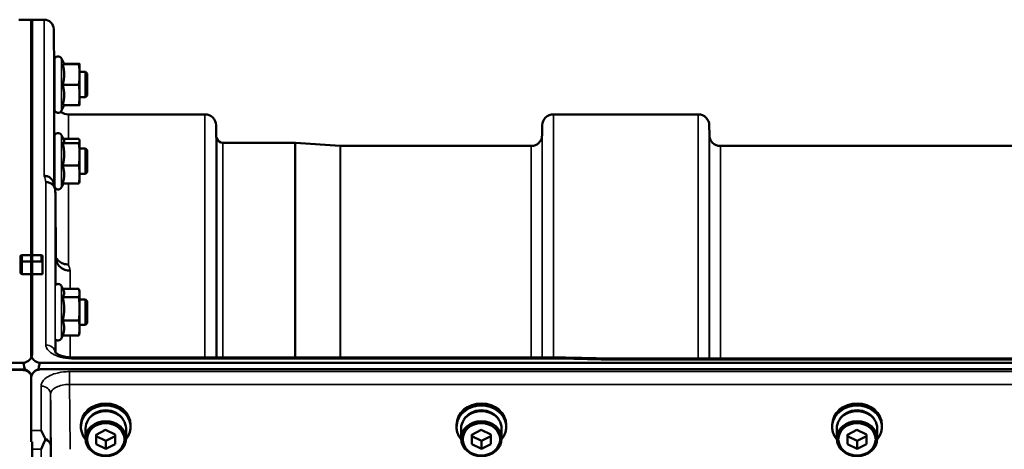
# Model space of a CAD drawing. Units: millimetres. Extents: x 125 to 10375, y -11 to 7414.
# Drawn here: x 5675 to 5987, y 6434 to 6571 of the extents above; entities that cross this region are included whole.
import ezdxf

# ---------------------------------------------------------------- set-up
doc = ezdxf.new("R2010")
doc.units = ezdxf.units.MM
doc.header["$LTSCALE"] = 25
doc.layers.add('Visible (ISO)', color=7, linetype='Continuous', lineweight=50)
doc.layers.add('Visible Narrow (ISO)', color=7, linetype='Continuous', lineweight=35)

msp = doc.modelspace()

# ---------------------------------------------------------------- linework, layer by layer
at = {"layer": 'Visible (ISO)'}
for p, q in [((5674.67, 6570.55), (5678.85, 6570.55)), ((5678.54, 6495.97), (5678.54, 6570.55)), ((5678.54, 6570.55), (5682.72, 6570.55)), ((5678.85, 6495.97), (5678.85, 6570.55)), ((5685.84, 6553.99), (5685.72, 6567.57)), ((5685.93, 6542.24), (5685.93, 6557.74)), ((5689.03, 6556.49), (5688.22, 6558.25)), ((5685.93, 6553.99), (5685.81, 6553.99)), ((5688.57, 6556.46), (5693.66, 6556.46)), ((5689.02, 6556.53), (5693.66, 6556.53)), ((5693.93, 6556.49), (5693.93, 6556.49)), ((5693.93, 6553.19), (5693.93, 6556.49)), ((5693.93, 6556.49), (5693.93, 6556.49)), ((5695.83, 6553.99), (5693.93, 6553.99)), ((5695.83, 6545.99), (5695.83, 6553.99)), ((5696.33, 6553.49), (5695.83, 6553.99)), ((5693.93, 6546.69), (5693.93, 6553.19)), ((5696.33, 6553.49), (5696.33, 6546.49)), ((5688.57, 6549.92), (5693.66, 6549.92)), ((5685.93, 6545.99), (5685.88, 6545.99)), ((5685.92, 6545.01), (5685.91, 6545.99)), ((5693.93, 6543.49), (5693.93, 6546.69)), ((5695.83, 6545.99), (5693.93, 6545.99)), ((5696.33, 6546.49), (5695.83, 6545.99)), ((5689.02, 6543.46), (5688.22, 6541.74)), ((5688.57, 6543.46), (5693.66, 6543.46)), ((5693.93, 6543.49), (5693.93, 6543.49)), ((5690.42, 6540.55), (5733.64, 6540.55)), ((5844, 6540.55), (5889.89, 6540.55)), ((5737.17, 6534.02), (5737.14, 6537.08)), ((5840.48, 6534.02), (5840.5, 6537.08)), ((5893.42, 6534.02), (5893.39, 6537.08)), ((5685.93, 6517.95), (5685.93, 6533.45)), ((5688.98, 6532.31), (5688.22, 6533.96)), ((5688.77, 6532.78), (5693.66, 6532.78)), ((5693.93, 6532.2), (5693.9, 6532.31)), ((5693.93, 6532.09), (5693.93, 6532.2)), ((5693.93, 6527.86), (5693.93, 6532.09)), ((5685.93, 6529.7), (5685.81, 6529.7)), ((5688.57, 6531.4), (5693.66, 6531.4)), ((5695.83, 6529.7), (5693.93, 6529.7)), ((5695.83, 6521.7), (5695.83, 6529.7)), ((5696.33, 6529.2), (5695.83, 6529.7)), ((5696.33, 6529.2), (5696.33, 6522.2)), ((5739.25, 6531.55), (5762.12, 6531.55)), ((5776.42, 6530.55), (5762.26, 6531.54)), ((5776.56, 6530.55), (5836.98, 6530.55)), ((5896.92, 6530.55), (5993.23, 6530.55)), ((5693.93, 6521.47), (5693.93, 6527.86)), ((5688.57, 6524.33), (5693.66, 6524.33)), ((5685.93, 6521.7), (5685.88, 6521.7)), ((5695.83, 6521.7), (5693.93, 6521.7)), ((5693.93, 6519.2), (5693.93, 6521.47)), ((5696.33, 6522.2), (5695.83, 6521.7)), ((5688.77, 6518.62), (5688.22, 6517.44)), ((5688.57, 6518.62), (5693.66, 6518.62)), ((5693.93, 6519.2), (5693.9, 6519.09)), ((5675.2, 6495.47), (5675.2, 6493.59)), ((5675.7, 6495.97), (5678.86, 6495.97)), ((5681.7, 6495.97), (5678.53, 6495.97)), ((5682.2, 6493.19), (5682.2, 6495.47)), ((5686.42, 6495.12), (5686.42, 6495.12)), ((5675.2, 6493.59), (5675.2, 6490.38)), ((5682.2, 6493.19), (5682.2, 6489.96)), ((5678.85, 6489.96), (5675.7, 6489.96)), ((5678.54, 6464.74), (5678.54, 6489.96)), ((5682.2, 6489.96), (5678.54, 6489.96)), ((5678.85, 6464.74), (5678.85, 6489.96)), ((5688.83, 6484.8), (5688.22, 6486.12)), ((5688.61, 6485.26), (5693.66, 6485.26)), ((5688.57, 6482.63), (5693.66, 6482.63)), ((5693.93, 6484.36), (5693.81, 6484.8)), ((5693.93, 6483.94), (5693.93, 6484.36)), ((5693.93, 6478.92), (5693.93, 6483.94)), ((5695.83, 6481.86), (5693.93, 6481.86)), ((5693.93, 6472.84), (5693.93, 6478.92)), ((5695.83, 6473.86), (5695.83, 6481.86)), ((5696.33, 6481.36), (5695.83, 6481.86)), ((5696.33, 6481.36), (5696.33, 6474.36)), ((5688.57, 6475.22), (5693.66, 6475.22)), ((5695.83, 6473.86), (5693.93, 6473.86)), ((5693.93, 6471.36), (5693.93, 6472.84)), ((5696.33, 6474.36), (5695.83, 6473.86)), ((5688.61, 6470.45), (5688.22, 6469.6)), ((5688.57, 6470.45), (5693.66, 6470.45)), ((5693.93, 6471.36), (5693.81, 6470.92)), ((5847.71, 6463.46), (5692.22, 6463.46)), ((5859.16, 6463.22), (6498.23, 6463.22)), ((4681.54, 6461.81), (5675.85, 6461.81)), ((5681.54, 6461.81), (6675.85, 6461.81)), ((5676.55, 6459.73), (4680.84, 6459.73)), ((5675.85, 6459.55), (4681.54, 6459.55)), ((5681.08, 6459.73), (5680.84, 6459.73)), ((6675.85, 6459.76), (5681.54, 6459.76)), ((5678.54, 6440.37), (5678.54, 6456.76)), ((5694.32, 6441.47), (5694.32, 6442.16)), ((5710.07, 6441.47), (5710.07, 6442.16)), ((5813.32, 6441.47), (5813.32, 6442.16)), ((5829.07, 6441.47), (5829.07, 6442.16)), ((5932.32, 6441.47), (5932.32, 6442.16)), ((5948.07, 6441.47), (5948.07, 6442.16)), ((5695.77, 6440.97), (5695.77, 6437.82)), ((5699.18, 6439.05), (5702.17, 6440.57)), ((5699.21, 6436.05), (5699.18, 6439.05)), ((5699.21, 6438.55), (5699.21, 6439.06)), ((5699.21, 6436.05), (5699.21, 6438.55)), ((5702.23, 6437.07), (5699.21, 6438.55)), ((5702.17, 6440.57), (5705.18, 6439.09)), ((5705.19, 6438.58), (5702.23, 6437.07)), ((5705.18, 6439.09), (5705.21, 6436.09)), ((5708.62, 6440.97), (5708.62, 6437.82)), ((5814.77, 6440.97), (5814.77, 6437.82)), ((5818.18, 6439.05), (5821.17, 6440.57)), ((5818.21, 6436.05), (5818.18, 6439.05)), ((5818.21, 6438.55), (5818.21, 6439.06)), ((5818.21, 6436.05), (5818.21, 6438.55)), ((5821.23, 6437.07), (5818.21, 6438.55)), ((5821.17, 6440.57), (5824.18, 6439.09)), ((5824.19, 6438.58), (5821.23, 6437.07)), ((5824.18, 6439.09), (5824.21, 6436.09)), ((5827.62, 6440.97), (5827.62, 6437.82)), ((5933.77, 6440.97), (5933.77, 6437.82)), ((5937.18, 6439.05), (5940.17, 6440.57)), ((5937.21, 6436.05), (5937.18, 6439.05)), ((5937.21, 6438.55), (5937.21, 6439.06)), ((5937.21, 6436.05), (5937.21, 6438.55)), ((5940.23, 6437.07), (5937.21, 6438.55)), ((5940.17, 6440.57), (5943.18, 6439.09)), ((5943.19, 6438.58), (5940.23, 6437.07)), ((5943.18, 6439.09), (5943.21, 6436.09)), ((5946.62, 6440.97), (5946.62, 6437.82)), ((5678.85, 6377.03), (5678.85, 6436.75)), ((5702.23, 6434.57), (5699.21, 6436.05)), ((5702.23, 6434.57), (5702.23, 6437.07)), ((5705.21, 6436.09), (5702.23, 6434.57)), ((5821.23, 6434.57), (5818.21, 6436.05)), ((5821.23, 6434.57), (5821.23, 6437.07)), ((5824.21, 6436.09), (5821.23, 6434.57)), ((5940.23, 6434.57), (5937.21, 6436.05)), ((5940.23, 6434.57), (5940.23, 6437.07)), ((5943.21, 6436.09), (5940.23, 6434.57))]:
    msp.add_line(p, q, dxfattribs=at)
for centre, radius, start, end in [((5682.72, 6567.55), 3, 0.5, 90), ((5687.13, 6557.74), 1.2, 25, 180), ((5690.42, 6545.05), 4.5, 180.5, 183.2626), ((5687.13, 6542.24), 1.2, 180, 335), ((5690.42, 6545.05), 4.5, 235.8797, 270), ((5733.64, 6537.05), 3.5, 0.5, 90), ((5844, 6537.05), 3.5, 90, 179.5), ((5889.89, 6537.05), 3.5, 0.5, 90), ((5687.13, 6533.45), 1.2, 25, 180), ((5740.67, 6534.05), 3.5, 180.5, 199.4712), ((5739.25, 6533.55), 2, 199.4712, 270), ((5836.98, 6534.05), 3.5, 270, 359.5), ((5896.92, 6534.05), 3.5, 180.5, 270), ((5762.12, 6529.55), 2, 86, 90), ((5776.56, 6532.55), 2, 266, 270), ((5687.13, 6517.95), 1.2, 180, 192.797), ((5687.13, 6517.95), 1.2, 195.5543, 335), ((5675.7, 6495.47), 0.5, 90, 180), ((5681.7, 6495.47), 0.5, 0, 90), ((5687.13, 6485.61), 1.2, 25, 134.7881), ((5687.13, 6470.11), 1.2, 233.8195, 335), ((5675.85, 6456.81), 3, 21.652, 76.5456), ((5681.54, 6456.81), 3, 103.4544, 158.348)]:
    msp.add_arc(centre, radius, start, end, dxfattribs=at)
for centre, major_axis, ratio, start_param, end_param in [((5689.47, 5736.8), (-28.85, 832.7), 0.080713, 5.923193, 5.930082), ((5681.7, 6493.59), (-0.422, 0.422), 0.635599, 4.722163, 5.278574), ((5681.7, 6493.19), (0, 0.794), 0.629737, 4.712389, 5.726774), ((5675.85, 6385.91), (0, -75.9), 0.039526, 2.906769, 3.141593), ((5681.54, 6385.91), (0, -75.9), 0.039526, 3.141593, 3.376416), ((5702.2, 6441.47), (7.87, 0), 0.866025, 5.664504, 10.043459), ((5702.2, 6442.16), (-7.87, 0), 0.866025, 3.141593, 6.283185), ((5821.2, 6441.47), (7.87, 0), 0.866025, 5.664504, 10.043459), ((5821.2, 6442.16), (-7.87, 0), 0.866025, 3.141593, 6.283185), ((5940.2, 6441.47), (7.87, 0), 0.866025, 5.664504, 10.043459), ((5940.2, 6442.16), (-7.87, 0), 0.866025, 3.141593, 6.283185), ((5702.2, 6440.97), (6.42, 0), 0.866025, 0, 3.141593), ((5702.2, 6441.47), (6.15, 0), 0.866025, 0.455626, 2.685967), ((5821.2, 6440.97), (6.42, 0), 0.866025, 0, 3.141593), ((5821.2, 6441.47), (6.15, 0), 0.866025, 0.455626, 2.685967), ((5940.2, 6440.97), (6.42, 0), 0.866025, 0, 3.141593), ((5940.2, 6441.47), (6.15, 0), 0.866025, 0.455626, 2.685967)]:
    msp.add_ellipse(centre, major_axis=major_axis, ratio=ratio, start_param=start_param, end_param=end_param, dxfattribs=at)
for centre, major_axis in [((5702.2, 6437.82), (-6.42, 0)), ((5702.2, 6437.57), (-5.92, 0)), ((5821.2, 6437.82), (-6.42, 0)), ((5821.2, 6437.57), (-5.92, 0)), ((5940.2, 6437.82), (-6.42, 0)), ((5940.2, 6437.57), (-5.92, 0))]:
    msp.add_ellipse(centre, major_axis=major_axis, ratio=0.866025, dxfattribs=at)
for points, knots in [([(5685.89, 6545.99), (5685.89, 6545.87), (5685.89, 6545.79), (5685.89, 6545.71), (5685.89, 6545.77), (5685.88, 6546.11), (5685.88, 6546.39), (5685.87, 6547.07), (5685.87, 6547.51), (5685.86, 6548.51), (5685.85, 6549.07), (5685.85, 6550.13), (5685.84, 6550.71), (5685.83, 6551.8), (5685.83, 6552.3), (5685.82, 6553.13), (5685.82, 6553.5), (5685.81, 6554.02), (5685.81, 6554.18), (5685.81, 6554.27), (5685.81, 6554.22), (5685.82, 6554.03), (5685.82, 6554.01), (5685.82, 6553.99)], [0.532276, 0.532276, 0.532276, 0.532276, 0.63812, 0.63812, 0.797647, 0.797647, 0.957174, 0.957174, 1.116707, 1.116707, 1.276241, 1.276241, 1.436902, 1.436902, 1.597564, 1.597564, 1.758222, 1.758222, 1.918881, 1.918881, 2.079539, 2.079539, 2.094729, 2.094729, 2.094729, 2.094729]), ([(5685.89, 6521.7), (5685.89, 6521.66), (5685.89, 6521.63), (5685.89, 6521.46), (5685.89, 6521.41), (5685.88, 6521.56), (5685.88, 6521.75), (5685.87, 6522.28), (5685.87, 6522.65), (5685.86, 6523.55), (5685.85, 6524.07), (5685.85, 6525.1), (5685.84, 6525.68), (5685.83, 6526.8), (5685.83, 6527.35), (5685.82, 6528.28), (5685.82, 6528.72), (5685.81, 6529.42), (5685.81, 6529.67), (5685.81, 6529.95), (5685.81, 6529.99), (5685.82, 6529.87), (5685.82, 6529.8), (5685.82, 6529.7)], [0.603355, 0.603355, 0.603355, 0.603355, 0.63812, 0.63812, 0.797647, 0.797647, 0.957174, 0.957174, 1.116707, 1.116707, 1.276241, 1.276241, 1.436902, 1.436902, 1.597564, 1.597564, 1.758222, 1.758222, 1.918881, 1.918881, 2.079539, 2.079539, 2.164983, 2.164983, 2.164983, 2.164983]), ([(5682.72, 6521.05), (5682.73, 6521.05), (5682.73, 6521.05), (5683.12, 6521.05), (5683.51, 6520.99), (5684.24, 6520.71), (5684.56, 6520.51), (5685.12, 6520), (5685.34, 6519.7), (5685.55, 6519.22), (5685.6, 6519.08), (5685.64, 6518.93)], [-0.0007866, -0.0007866, -0.0007866, -0.0007866, 0, 0, 0.1180265, 0.1180265, 0.2352976, 0.2352976, 0.3524527, 0.3524527, 0.4014821, 0.4014821, 0.4014821, 0.4014821]), ([(5683.22, 6519.07), (5683.23, 6519.07), (5683.23, 6519.07), (5683.62, 6519.07), (5684.01, 6519.01), (5684.74, 6518.73), (5685.06, 6518.53), (5685.62, 6518.03), (5685.84, 6517.72), (5686.14, 6517.05), (5686.22, 6516.69), (5686.22, 6516.33)], [-0.0007866, -0.0007866, -0.0007866, -0.0007866, 0, 0, 0.1180269, 0.1180269, 0.2352981, 0.2352981, 0.3524531, 0.3524531, 0.469547, 0.469547, 0.469547, 0.469547]), ([(5678.53, 6495.97), (5678.53, 6495.97), (5678.53, 6495.97), (5678.53, 6495.97), (5678.53, 6495.95), (5678.53, 6495.93), (5678.53, 6495.93), (5678.53, 6495.93)], [0.20508448, 0.20508448, 0.20508448, 0.20508448, 0.20714018, 0.20714018, 0.22598217, 0.22598217, 0.22607828, 0.22607828, 0.22607828, 0.22607828]), ([(5678.86, 6495.93), (5678.86, 6495.93), (5678.86, 6495.93), (5678.86, 6495.95), (5678.86, 6495.97), (5678.86, 6495.97), (5678.86, 6495.97), (5678.86, 6495.97)], [0.22588607, 0.22588607, 0.22588607, 0.22588607, 0.22598217, 0.22598217, 0.24482417, 0.24482417, 0.24687987, 0.24687987, 0.24687987, 0.24687987]), ([(5690.42, 6492.97), (5690.42, 6492.97), (5690.41, 6492.97), (5689.82, 6492.96), (5689.24, 6493.06), (5688.15, 6493.47), (5687.66, 6493.77), (5686.91, 6494.46), (5686.63, 6494.82), (5686.42, 6495.2)], [-0.7054711, -0.7054711, -0.7054711, -0.7054711, -0.7045029, -0.7045029, -0.527257, -0.527257, -0.3513575, -0.3513575, -0.2107181, -0.2107181, -0.2107181, -0.2107181]), ([(5690.92, 6491.01), (5690.92, 6491.01), (5690.91, 6491.01), (5690.32, 6491), (5689.74, 6491.1), (5688.65, 6491.51), (5688.16, 6491.81), (5687.33, 6492.57), (5687, 6493.03), (5686.54, 6494.03), (5686.43, 6494.57), (5686.42, 6495.12)], [-0.7054716, -0.7054716, -0.7054716, -0.7054716, -0.7045034, -0.7045034, -0.5272569, -0.5272569, -0.3513572, -0.3513572, -0.1756335, -0.1756335, 0, 0, 0, 0]), ([(5678.53, 6494.04), (5678.53, 6494.04), (5678.53, 6494.04), (5678.53, 6494.01), (5678.53, 6493.97), (5678.53, 6493.9), (5678.53, 6493.88), (5678.53, 6493.86)], [0.22580849, 0.22580849, 0.22580849, 0.22580849, 0.22598217, 0.22598217, 0.24482417, 0.24482417, 0.25238035, 0.25238035, 0.25238035, 0.25238035]), ([(5678.86, 6493.86), (5678.86, 6493.88), (5678.86, 6493.9), (5678.86, 6493.97), (5678.86, 6494.01), (5678.86, 6494.04), (5678.86, 6494.04), (5678.86, 6494.04)], [0.19958399, 0.19958399, 0.19958399, 0.19958399, 0.20714018, 0.20714018, 0.22598217, 0.22598217, 0.22615586, 0.22615586, 0.22615586, 0.22615586]), ([(5675.7, 6489.96), (5675.67, 6489.96), (5675.64, 6489.97), (5675.58, 6489.97), (5675.55, 6489.98), (5675.47, 6490.01), (5675.42, 6490.03), (5675.32, 6490.1), (5675.27, 6490.15), (5675.21, 6490.26), (5675.2, 6490.32), (5675.2, 6490.38)], [-0.2255073, -0.2255073, -0.2255073, -0.2255073, -0.2161345, -0.2161345, -0.2067618, -0.2067618, -0.1880162, -0.1880162, -0.1503485, -0.1503485, -0.1126807, -0.1126807, -0.1126807, -0.1126807]), ([(5675.85, 6461.81), (5676.04, 6461.81), (5676.23, 6461.83), (5676.58, 6461.89), (5676.75, 6461.94), (5677.21, 6462.11), (5677.48, 6462.27), (5678.11, 6462.75), (5678.4, 6463.14), (5678.77, 6463.94), (5678.85, 6464.36), (5678.85, 6464.74)], [0, 0, 0, 0, 0.0564436, 0.0564436, 0.1128872, 0.1128872, 0.2257744, 0.2257744, 0.4590328, 0.4590328, 0.6922912, 0.6922912, 0.6922912, 0.6922912]), ([(5678.54, 6464.74), (5678.54, 6464.36), (5678.62, 6463.94), (5679, 6463.14), (5679.28, 6462.75), (5679.92, 6462.27), (5680.18, 6462.11), (5680.65, 6461.94), (5680.82, 6461.89), (5681.17, 6461.83), (5681.35, 6461.81), (5681.54, 6461.81)], [-0.6922912, -0.6922912, -0.6922912, -0.6922912, -0.4590328, -0.4590328, -0.2257744, -0.2257744, -0.1128872, -0.1128872, -0.0564436, -0.0564436, 0, 0, 0, 0]), ([(5686.16, 6465.19), (5686.16, 6465.19), (5686.16, 6465.19), (5686.18, 6465.16), (5686.25, 6465.06), (5686.56, 6464.81), (5686.78, 6464.67), (5687.38, 6464.35), (5687.77, 6464.19), (5688.71, 6463.89), (5689.26, 6463.75), (5690.48, 6463.55), (5691.15, 6463.49), (5691.96, 6463.47), (5692.09, 6463.46), (5692.22, 6463.46)], [0.251679, 0.251679, 0.251679, 0.251679, 0.284816, 0.284816, 0.485549, 0.485549, 0.676331, 0.676331, 0.886899, 0.886899, 1.115553, 1.115553, 1.359221, 1.359221, 1.406386, 1.406386, 1.406386, 1.406386]), ([(5847.68, 6463.07), (5847.68, 6463.07), (5847.68, 6463.07), (5847.69, 6463.27), (5847.7, 6463.39), (5847.71, 6463.46), (5847.71, 6463.46), (5847.71, 6463.46)], [-0.4683811, -0.4683811, -0.4683811, -0.4683811, -0.4675801, -0.4675801, -0.3515625, -0.3515625, -0.3124478, -0.3124478, -0.3124478, -0.3124478]), ([(5847.71, 6463.46), (5848.48, 6463.45), (5849.24, 6463.43), (5850.77, 6463.4), (5851.53, 6463.38), (5853.06, 6463.35), (5853.82, 6463.33), (5855.35, 6463.3), (5856.11, 6463.28), (5857.64, 6463.25), (5858.4, 6463.23), (5859.16, 6463.22)], [1.5562222274, 1.5562222274, 1.5562222274, 1.5562222274, 1.5563446385, 1.5563446385, 1.5564670496, 1.5564670496, 1.5565894607, 1.5565894607, 1.5567118718, 1.5567118718, 1.556834283, 1.556834283, 1.556834283, 1.556834283]), ([(5859.16, 6463.22), (5859.16, 6463.22), (5859.16, 6463.21), (5859.15, 6463.14), (5859.14, 6463.02), (5859.13, 6462.83), (5859.13, 6462.82), (5859.13, 6462.82)], [0.3125712, 0.3125712, 0.3125712, 0.3125712, 0.3515625, 0.3515625, 0.4677654, 0.4677654, 0.4685664, 0.4685664, 0.4685664, 0.4685664]), ([(5678.66, 6457.61), (5678.64, 6457.67), (5678.61, 6457.73), (5678.4, 6458.21), (5678.11, 6458.6), (5677.48, 6459.09), (5677.21, 6459.25), (5676.75, 6459.42), (5676.58, 6459.47), (5676.23, 6459.54), (5676.04, 6459.55), (5675.85, 6459.55)], [0.8854314, 0.8854314, 0.8854314, 0.8854314, 0.9197792, 0.9197792, 1.1530347, 1.1530347, 1.2659218, 1.2659218, 1.3223654, 1.3223654, 1.3788089, 1.3788089, 1.3788089, 1.3788089]), ([(5681.54, 6459.76), (5681.35, 6459.76), (5681.17, 6459.74), (5680.82, 6459.68), (5680.65, 6459.63), (5680.18, 6459.46), (5679.92, 6459.3), (5679.28, 6458.81), (5679, 6458.41), (5678.62, 6457.59), (5678.54, 6457.16), (5678.54, 6456.76)], [0, 0, 0, 0, 0.0564471, 0.0564471, 0.1128943, 0.1128943, 0.2257886, 0.2257886, 0.4592542, 0.4592542, 0.6927198, 0.6927198, 0.6927198, 0.6927198]), ([(5678.7, 6457.77), (5678.68, 6457.81), (5678.67, 6457.84), (5678.65, 6457.89), (5678.65, 6457.9), (5678.64, 6457.92)], [-0.0175181, -0.0175181, -0.0175181, -0.0175181, -0.00487741, -0.00487741, 0, 0, 0, 0]), ([(5681.72, 6440.37), (5681.73, 6440.37), (5681.73, 6440.36), (5682.02, 6439.85), (5682.32, 6439.3), (5682.73, 6438.45), (5682.86, 6438.17), (5682.98, 6437.89)], [-0.5774791, -0.5774791, -0.5774791, -0.5774791, -0.5749101, -0.5749101, -0.2790868, -0.2790868, -0.1430388, -0.1430388, -0.1430388, -0.1430388]), ([(5682.98, 6437.36), (5682.59, 6436.44), (5682.16, 6435.47), (5681.74, 6434.43), (5681.74, 6434.42), (5681.73, 6434.42)], [-0.4248463, -0.4248463, -0.4248463, -0.4248463, 0, 0, 0.0019192, 0.0019192, 0.0019192, 0.0019192]), ([(5682.98, 6437.89), (5683.02, 6437.8), (5683.04, 6437.71), (5683.04, 6437.54), (5683.02, 6437.45), (5682.98, 6437.36)], [0.16310399, 0.16310399, 0.16310399, 0.16310399, 0.20122772, 0.20122772, 0.23970219, 0.23970219, 0.23970219, 0.23970219])]:
    msp.add_open_spline(points, degree=3, knots=knots, dxfattribs=at)
for points, weights in [([(5688.57, 6556.46), (5689.03, 6556.47), (5689.03, 6556.49)], [1.02350695612, 1.05008356558, 1]), ([(5689.03, 6553.19), (5689.03, 6554.7), (5688.57, 6556.46)], [1, 1.05008356558, 1.02350695612]), ([(5689.03, 6556.49), (5689.03, 6556.49), (5689.03, 6556.49)], [1, 1.00087325938, 1.00172321286]), ([(5693.93, 6556.49), (5693.93, 6556.51), (5693.66, 6556.53)], [1, 1.0379548493, 1]), ([(5693.66, 6556.46), (5693.93, 6556.47), (5693.93, 6556.49)], [1, 1.0379548493, 1]), ([(5693.93, 6553.19), (5693.93, 6554.7), (5693.66, 6556.46)], [1, 1.0379548493, 1]), ([(5688.57, 6549.92), (5689.03, 6551.67), (5689.03, 6553.19)], [1.02350695612, 1.05008356558, 1]), ([(5693.66, 6549.92), (5693.93, 6551.67), (5693.93, 6553.19)], [1, 1.0379548493, 1]), ([(5689.03, 6546.69), (5689.03, 6548.19), (5688.57, 6549.92)], [1, 1.05008356558, 1.02350695612]), ([(5693.93, 6546.69), (5693.93, 6548.19), (5693.66, 6549.92)], [1, 1.0379548493, 1]), ([(5688.57, 6543.46), (5689.03, 6545.19), (5689.03, 6546.69)], [1.02350695612, 1.05008356558, 1]), ([(5693.66, 6543.46), (5693.93, 6545.19), (5693.93, 6546.69)], [1, 1.0379548493, 1]), ([(5693.93, 6543.49), (5693.92, 6543.48), (5693.66, 6543.46)], [1.00131514779, 1.0372854701, 1]), ([(5688.57, 6531.4), (5689.03, 6531.77), (5689.03, 6532.09)], [1.02350695612, 1.05008356558, 1]), ([(5689.03, 6532.09), (5689.03, 6532.2), (5688.98, 6532.31)], [1, 1.01672770906, 1.02490372201]), ([(5693.93, 6532.09), (5693.93, 6532.41), (5693.66, 6532.78)], [1, 1.0379548493, 1]), ([(5693.66, 6531.4), (5693.93, 6531.77), (5693.93, 6532.09)], [1, 1.0379548493, 1]), ([(5689.03, 6527.86), (5689.03, 6529.51), (5688.57, 6531.4)], [1, 1.05008356558, 1.02350695612]), ([(5693.93, 6527.86), (5693.93, 6529.51), (5693.66, 6531.4)], [1, 1.0379548493, 1]), ([(5688.57, 6524.33), (5689.03, 6526.22), (5689.03, 6527.86)], [1.02350695612, 1.05008356558, 1]), ([(5693.66, 6524.33), (5693.93, 6526.22), (5693.93, 6527.86)], [1, 1.0379548493, 1]), ([(5689.03, 6521.47), (5689.03, 6522.8), (5688.57, 6524.33)], [1, 1.05008356558, 1.02350695612]), ([(5693.93, 6521.47), (5693.93, 6522.8), (5693.66, 6524.33)], [1, 1.0379548493, 1]), ([(5688.57, 6518.62), (5689.03, 6520.15), (5689.03, 6521.47)], [1.02350695612, 1.05008356558, 1]), ([(5693.66, 6518.62), (5693.93, 6520.15), (5693.93, 6521.47)], [1, 1.0379548493, 1]), ([(5686.42, 6495.12), (5686.32, 6505.58), (5686.22, 6516.32)], [34.7907972101, 34.3141864393, 33.8374806463]), ([(5693.9, 6519.09), (5693.84, 6518.87), (5693.66, 6518.62)], [1.01695030077, 1.02517981054, 1]), ([(5678.53, 6495.93), (5678.53, 6494.98), (5678.53, 6494.04)], [1.00116898311, 1.00117157793, 1.00116688693]), ([(5678.86, 6495.93), (5678.86, 6494.98), (5678.86, 6494.04)], [1.00116898309, 1.00117157791, 1.00116688691]), ([(5678.53, 6493.86), (5678.54, 6491.91), (5678.54, 6489.96)], [1.00078474682, 1.00158856493, 1.00238499929]), ([(5678.86, 6493.86), (5678.86, 6491.91), (5678.85, 6489.96)], [1.00078474682, 1.00158856493, 1.00238499929]), ([(5693.93, 6483.94), (5693.93, 6484.56), (5693.66, 6485.26)], [1, 1.0379548493, 1]), ([(5688.57, 6482.63), (5689.03, 6483.33), (5689.03, 6483.94)], [1.02350695612, 1.05008356558, 1]), ([(5689.03, 6478.92), (5689.03, 6480.64), (5688.57, 6482.63)], [1, 1.05008356558, 1.02350695612]), ([(5689.03, 6483.94), (5689.03, 6484.36), (5688.83, 6484.8)], [1, 1.03336372631, 1.03270791342]), ([(5693.66, 6482.63), (5693.93, 6483.33), (5693.93, 6483.94)], [1, 1.0379548493, 1]), ([(5693.93, 6478.92), (5693.93, 6480.64), (5693.66, 6482.63)], [1, 1.0379548493, 1]), ([(5688.57, 6475.22), (5689.03, 6477.21), (5689.03, 6478.92)], [1.02350695612, 1.05008356558, 1]), ([(5693.66, 6475.22), (5693.93, 6477.21), (5693.93, 6478.92)], [1, 1.0379548493, 1]), ([(5689.03, 6472.84), (5689.03, 6473.94), (5688.57, 6475.22)], [1, 1.05008356558, 1.02350695612]), ([(5688.57, 6470.45), (5689.03, 6471.73), (5689.03, 6472.84)], [1.02350695612, 1.05008356558, 1]), ([(5693.93, 6472.84), (5693.93, 6473.94), (5693.66, 6475.22)], [1, 1.0379548493, 1]), ([(5693.66, 6470.45), (5693.93, 6471.73), (5693.93, 6472.84)], [1, 1.0379548493, 1]), ([(5693.81, 6470.92), (5693.75, 6470.69), (5693.66, 6470.45)], [1.01681603947, 1.01257293214, 1])]:
    msp.add_rational_spline(points, weights, degree=2, dxfattribs=at)
for points in [[(5678.75, 6457.92), (5678.73, 6457.87), (5678.71, 6457.82), (5678.7, 6457.77)], [(5678.54, 6436.75), (5678.54, 6438.13), (5678.54, 6439.34), (5678.54, 6440.37)]]:
    msp.add_open_spline(points, degree=3, dxfattribs=at)
at = {"layer": 'Visible Narrow (ISO)'}
for p, q in [((5682.72, 6521.05), (5682.72, 6570.55)), ((5685.72, 6567.57), (5685.72, 6518.61)), ((5688.22, 6541.74), (5688.22, 6558.25)), ((5685.92, 6529.7), (5685.92, 6545.01)), ((5690.42, 6540.55), (5690.42, 6532.78)), ((5733.64, 6463.46), (5733.64, 6540.55)), ((5844, 6540.55), (5844, 6463.46)), ((5889.89, 6463.22), (5889.89, 6540.55)), ((5737.14, 6537.08), (5737.14, 6463.46)), ((5840.5, 6463.46), (5840.5, 6537.08)), ((5893.39, 6537.08), (5893.39, 6463.22)), ((5688.22, 6517.44), (5688.22, 6533.96)), ((5737.17, 6463.46), (5737.17, 6534.02)), ((5737.37, 6463.46), (5737.37, 6532.88)), ((5840.48, 6534.02), (5840.48, 6463.46)), ((5893.42, 6463.22), (5893.42, 6534.02)), ((5739.25, 6531.55), (5739.25, 6463.46)), ((5762.12, 6463.46), (5762.12, 6531.55)), ((5762.26, 6531.54), (5762.26, 6463.46)), ((5776.42, 6463.46), (5776.42, 6530.55)), ((5776.56, 6530.55), (5776.56, 6463.46)), ((5836.98, 6463.46), (5836.98, 6530.55)), ((5896.92, 6530.55), (5896.92, 6463.22)), ((5685.92, 6517.83), (5685.92, 6521.7)), ((5683.22, 6467.5), (5683.22, 6519.07)), ((5686.22, 6516.33), (5686.22, 6465.11)), ((5690.42, 6518.62), (5690.42, 6492.97)), ((5675.7, 6495.97), (5675.7, 6495.93)), ((5675.7, 6495.93), (5678.86, 6495.93)), ((5675.7, 6494.04), (5675.7, 6495.93)), ((5678.53, 6495.93), (5681.7, 6495.93)), ((5681.7, 6495.93), (5681.7, 6495.97)), ((5681.7, 6495.93), (5681.7, 6494.04)), ((5686.42, 6486.58), (5686.42, 6495.12)), ((5675.7, 6494.04), (5675.7, 6493.86)), ((5678.86, 6494.04), (5675.7, 6494.04)), ((5675.7, 6489.96), (5675.7, 6493.86)), ((5675.7, 6493.86), (5678.86, 6493.86)), ((5681.7, 6494.04), (5678.53, 6494.04)), ((5678.53, 6493.86), (5681.96, 6493.86)), ((5690.92, 6491.01), (5690.92, 6485.26)), ((5688.22, 6469.6), (5688.22, 6486.12)), ((5690.92, 6470.45), (5690.92, 6463.52)), ((5686.42, 6464.93), (5686.42, 6469.14)), ((5692.22, 6463.46), (5692.22, 6463.07)), ((5692.22, 6463.07), (5847.68, 6463.07)), ((5859.13, 6462.82), (6498.26, 6462.82)), ((5678.64, 6457.92), (5678.64, 6457.66)), ((5678.75, 6457.87), (5678.75, 6457.92)), ((6666.67, 6459.04), (5690.72, 6459.04)), ((5690.72, 6459.04), (5690.72, 6454.97)), ((5681.72, 6440.37), (5681.72, 6454.45)), ((5690.72, 6454.97), (6666.67, 6454.97)), ((5684.72, 6451.89), (5684.72, 6435.62)), ((5678.54, 6440.37), (5681.72, 6440.37)), ((5681.73, 6434.42), (5678.85, 6434.42))]:
    msp.add_line(p, q, dxfattribs=at)
for centre, major_axis, ratio, start_param, end_param in [((5689.84, 5750.55), (-31.34, 820), 0.078823, 5.923954, 5.930946), ((5675.7, 6495.47), (-0.5, 0), 0.905421, 4.712389, 6.283185), ((5681.7, 6495.47), (0.5, 0), 0.905421, 0, 1.570796), ((5675.7, 6493.59), (-0.5, 0), 0.905421, 4.712389, 6.283185), ((5675.7, 6493.59), (-0.5, 0), 0.544639, 4.712389, 6.283185), ((5697.37, 5750.55), (30.48, -790), 0.079561, 2.782513, 2.789704), ((5683.22, 6464.88), (3, 0), 0.874333, 0.09437, 1.570796), ((6120.35, 5750.55), (-18712.37, 416.78), 0.037739, 4.72719, 4.727802), ((5681.72, 6451.87), (3, 0), 0.858415, 0.008727, 1.570796), ((5681.72, 6435.6), (3, 0), 0.838503, 0.008727, 1.137148), ((5681.72, 6435.6), (3, 0.01), 0.642786, 0.006207, 1.135396)]:
    msp.add_ellipse(centre, major_axis=major_axis, ratio=ratio, start_param=start_param, end_param=end_param, dxfattribs=at)
for points, knots in [([(5683.22, 6467.5), (5683.22, 6467.22), (5683.28, 6466.93), (5683.58, 6466.2), (5683.9, 6465.77), (5684.75, 6465.01), (5685.25, 6464.68), (5686.63, 6463.99), (5687.63, 6463.65), (5689.81, 6463.19), (5691.02, 6463.07), (5692.22, 6463.07)], [0, 0, 0, 0, 0.174204, 0.174204, 0.452931, 0.452931, 0.696631, 0.696631, 1.044806, 1.044806, 1.406386, 1.406386, 1.406386, 1.406386]), ([(5690.72, 6459.04), (5690.36, 6459.04), (5690, 6459.03), (5688.52, 6458.94), (5687.42, 6458.76), (5685.53, 6458.24), (5684.72, 6457.91), (5683.18, 6457.05), (5682.52, 6456.46), (5681.86, 6455.38), (5681.72, 6454.91), (5681.72, 6454.45)], [0, 0, 0, 0, 0.107458, 0.107458, 0.448596, 0.448596, 0.749008, 0.749008, 1.136282, 1.136282, 1.406382, 1.406382, 1.406382, 1.406382]), ([(5684.72, 6451.89), (5684.72, 6452.21), (5684.82, 6452.52), (5685.25, 6453.25), (5685.69, 6453.65), (5686.72, 6454.23), (5687.26, 6454.44), (5688.52, 6454.79), (5689.25, 6454.91), (5690.24, 6454.96), (5690.48, 6454.97), (5690.72, 6454.97)], [-1.406382, -1.406382, -1.406382, -1.406382, -1.136282, -1.136282, -0.749008, -0.749008, -0.448596, -0.448596, -0.107458, -0.107458, 0, 0, 0, 0]), ([(5690.93, 6434.42), (5690.9, 6437.72), (5690.86, 6441.03), (5690.79, 6447.88), (5690.76, 6451.43), (5690.72, 6454.97)], [71.443125, 71.443125, 71.443125, 71.443125, 72.583452, 72.583452, 73.804599, 73.804599, 73.804599, 73.804599]), ([(5684.72, 6451.89), (5684.76, 6448.38), (5684.79, 6444.86), (5684.86, 6438.02), (5684.9, 6434.7), (5684.93, 6431.39)], [-73.796032, -73.796032, -73.796032, -73.796032, -72.583452, -72.583452, -71.439586, -71.439586, -71.439586, -71.439586]), ([(5684.76, 6422.85), (5684.76, 6423.92), (5684.76, 6424.98), (5684.75, 6427.11), (5684.75, 6428.18), (5684.74, 6429.24), (5684.74, 6430.3), (5684.74, 6431.37), (5684.73, 6433.5), (5684.73, 6434.56), (5684.72, 6435.62)], [-1.667072, -1.667072, -1.667072, -1.667072, -1.250304, -1.250304, -0.833536, -0.833536, -0.833536, -0.416768, -0.416768, 0, 0, 0, 0]), ([(5681.73, 6434.42), (5681.73, 6434.39), (5681.73, 6434.36), (5681.74, 6433.27), (5681.74, 6432.21), (5681.74, 6431.15), (5681.75, 6430.08), (5681.75, 6429.02), (5681.76, 6426.89), (5681.76, 6425.83), (5681.76, 6424.76)], [0.406557, 0.406557, 0.406557, 0.406557, 0.416768, 0.416768, 0.833536, 0.833536, 0.833536, 1.250304, 1.250304, 1.667072, 1.667072, 1.667072, 1.667072])]:
    msp.add_open_spline(points, degree=3, knots=knots, dxfattribs=at)

doc.saveas('drawing.dxf')
